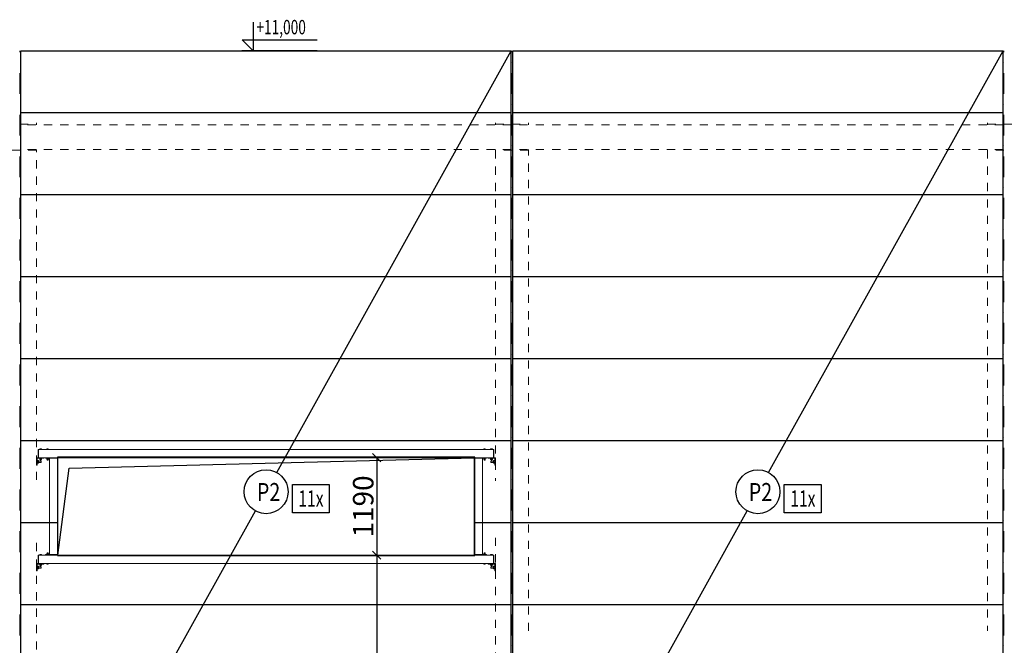
# Model space of a CAD drawing. Extents: x 2246981 to 2333983, y -5539840 to -5457769.
# Drawn here: x 2291260 to 2303270, y -5471365 to -5463734 of the extents above; entities that cross this region are included whole.
import ezdxf

# ---------------------------------------------------------------- set-up
doc = ezdxf.new("R2010")
doc.units = 0
doc.header["$LTSCALE"] = 200
doc.header["$MEASUREMENT"] = 0
doc.header["$PDMODE"] = 3
doc.header["$PDSIZE"] = 100
for name, pattern in [('XKITLINE00', [0]), ('XKITLINE04', [3, 0.5, -0.5, 0.5, -0.5, 0.5, -0.5]), ('ČERCHOVANÁ', [25.4, 12.7, -6.35, 0, -6.35])]:
    doc.linetypes.add(name, pattern=pattern)
doc.layers.get('0').update_dxf_attribs({"linetype": 'CONTINUOUS'})
doc.layers.get('DEFPOINTS').update_dxf_attribs({"linetype": 'CONTINUOUS'})
for name, color, linetype in [('KOTY', 2, 'CONTINUOUS'), ('opláštění', 1, 'CONTINUOUS'), ('OSA', 3, 'ČERCHOVANÁ'), ('PANELY', 1, 'CONTINUOUS'), ('POPIS', 7, 'CONTINUOUS')]:
    doc.layers.add(name, color=color, linetype=linetype)
doc.layers.add('Položka', color=2, linetype='CONTINUOUS', lineweight=0)
doc.layers.add('Šroub', color=3, linetype='CONTINUOUS', lineweight=0)
doc.styles.add('ROMANS', font='ROMANS.shx', dxfattribs={"width": 0.6})
doc.styles.get("Standard").update_dxf_attribs({"font": 'simplex.shx', "width": 0.8})
doc.dimstyles.new('STEEPEE-100', dxfattribs={"dimscale": 100, "dimtxt": 2.5, "dimasz": 1, "dimexe": 0.5, "dimexo": 2, "dimgap": 0.4, "dimtad": 1, "dimdec": 0, "dimzin": 0, "dimdsep": 46, "dimtxsty": 'ROMANS', "dimblk1": 'OBLIQUE', "dimblk2": 'OBLIQUE', "dimsah": 1, "dimcen": 2, "dimclrd": 256, "dimclre": 256, "dimclrt": 7, "dimadec": 0, "dimazin": 0, "dimtfac": 0.5, "dimtdec": 0, "dimtix": 1, "dimtmove": 2, "dimatfit": 3, "dimldrblk": 'OBLIQUE', "dimfxl": 0, "dimtvp": 93.75, "dimtolj": 1, "dimtzin": 0, "dimarcsym": 0})

# ---------------------------------------------------------------- blocks, each defined once
blk = doc.blocks.new('_OBLIQUE')
at = {"color": 0, "linetype": 'ByBlock'}
blk.add_line((-0.5, -0.5), (0.5, 0.5), dxfattribs=at)
blk = doc.blocks.new('*D85')
at = {"layer": 'DEFPOINTS', "color": 0, "transparency": 16777216}
for p in [(2294265, -5469076), (2294265, -5470266), (2295615, -5470266)]:
    blk.add_point(p, dxfattribs=at)
at = {"layer": 'KOTY', "lineweight": -2, "transparency": 16777216}
for p, q in [((2294465, -5469076), (2295665, -5469076)), ((2295615, -5469076), (2295615, -5470266)), ((2294465, -5470266), (2295665, -5470266))]:
    blk.add_line(p, q, dxfattribs=at)
at = {"layer": 'KOTY', "lineweight": -2, "transparency": 16777216, "xscale": 100, "yscale": 100, "zscale": 100}
for p, rotation in [((2295615, -5469076), 90), ((2295615, -5470266), 270)]:
    blk.add_blockref('_OBLIQUE', p, dxfattribs=dict(at, rotation=rotation))
at = {"layer": 'KOTY', "color": 7, "transparency": 16777216, "insert": (2295450, -5469671), "char_height": 250, "attachment_point": 5, "rotation": 90, "style": 'ROMANS'}
blk.add_mtext('\\A1;1190', dxfattribs=at)
blk = doc.blocks.new('*D86')
at = {"layer": 'DEFPOINTS', "color": 0, "transparency": 16777216}
for p in [(2294265, -5470266), (2291485, -5475116), (2295615, -5475116)]:
    blk.add_point(p, dxfattribs=at)
at = {"layer": 'KOTY', "lineweight": -2, "transparency": 16777216}
for p, q in [((2294465, -5470266), (2295665, -5470266)), ((2295615, -5470266), (2295615, -5475116)), ((2291685, -5475116), (2295665, -5475116))]:
    blk.add_line(p, q, dxfattribs=at)
at = {"layer": 'KOTY', "lineweight": -2, "transparency": 16777216, "xscale": 100, "yscale": 100, "zscale": 100}
for p, rotation in [((2295615, -5470266), 90), ((2295615, -5475116), 270)]:
    blk.add_blockref('_OBLIQUE', p, dxfattribs=dict(at, rotation=rotation))
at = {"layer": 'KOTY', "color": 7, "transparency": 16777216, "insert": (2295450, -5472691), "char_height": 250, "attachment_point": 5, "rotation": 90, "style": 'ROMANS'}
blk.add_mtext('\\A1;4850', dxfattribs=at)

msp = doc.modelspace()

# ---------------------------------------------------------------- linework, layer by layer
at = {"layer": 'KOTY', "color": 1}
for p, q in [((2291275.2, -5474866.2), (2291275.2, -5464116.2)), ((2291275.2, -5464116.2), (2297255.2, -5464116.2)), ((2294395.8, -5469256.5), (2297255.2, -5464116.2)), ((2297255.2, -5474866.2), (2297255.2, -5464116.2)), ((2297275.2, -5474866.2), (2297275.2, -5464116.2)), ((2297275.2, -5464116.2), (2303255.2, -5464116.2)), ((2300395.8, -5469256.5), (2303255.2, -5464116.2)), ((2303255.2, -5474866.2), (2303255.2, -5464116.2)), ((2291275.2, -5464866.2), (2297255.2, -5464866.2)), ((2297275.2, -5464866.2), (2303255.2, -5464866.2)), ((2291275.2, -5465866.2), (2297255.2, -5465866.2)), ((2297275.2, -5465866.2), (2303255.2, -5465866.2)), ((2291275.2, -5466866.2), (2297255.2, -5466866.2)), ((2297275.2, -5466866.2), (2303255.2, -5466866.2)), ((2291275.2, -5467866.2), (2297255.2, -5467866.2)), ((2297275.2, -5467866.2), (2303255.2, -5467866.2)), ((2291275.2, -5468866.2), (2297255.2, -5468866.2)), ((2297275.2, -5468866.2), (2303255.2, -5468866.2)), ((2291275.2, -5474866.2), (2294134.6, -5469725.9)), ((2297275.2, -5474866.2), (2300134.6, -5469725.9)), ((2291275.2, -5469866.2), (2291720.2, -5469866.2)), ((2296810.2, -5469866.2), (2297255.2, -5469866.2)), ((2297275.2, -5469866.2), (2303255.2, -5469866.2)), ((2291275.2, -5470866.2), (2297255.2, -5470866.2)), ((2297275.2, -5470866.2), (2303255.2, -5470866.2))]:
    msp.add_line(p, q, dxfattribs=at)
at = {"layer": 'KOTY', "ltscale": 0.01}
msp.add_line((2294887.2, -5464116.2), (2293968.5, -5464116.2), dxfattribs=at)
at = {"layer": 'KOTY', "color": 9}
for p, q in [((2291861.7, -5469204.1), (2296805.2, -5469076.2)), ((2291725.2, -5470266.2), (2291861.7, -5469204.1))]:
    msp.add_line(p, q, dxfattribs=at)
at = {"layer": 'KOTY', "flags": 128}
msp.add_lwpolyline([(2294106.9, -5463765.3), (2294106.9, -5464116.2), (2293971.9, -5463981.2), (2294888.6, -5463981.2)], dxfattribs=at)
at = {"layer": 'KOTY', "color": 1}
msp.add_lwpolyline([(2291720.2, -5469071.2), (2291720.2, -5470271.2), (2296810.2, -5470271.2), (2296810.2, -5469071.2), (2291720.2, -5469071.2)], dxfattribs=at)
at = {"layer": 'opláštění'}
for points in [[(2294586.6, -5469404.7), (2295037.1, -5469404.7), (2295037.1, -5469749.2), (2294586.6, -5469749.2)], [(2300586.6, -5469404.7), (2301037.1, -5469404.7), (2301037.1, -5469749.2), (2300586.6, -5469749.2)]]:
    msp.add_lwpolyline(points, close=True, dxfattribs=at)
at = {"layer": 'OSA', "ltscale": 0.1}
for p, q in [((2291265.2, -5477341.3), (2291265.2, -5464116.2)), ((2297265.2, -5477341.3), (2297265.2, -5464116.2)), ((2303265.2, -5477341.3), (2303265.2, -5464116.2))]:
    msp.add_line(p, q, dxfattribs=at)
at = {"layer": 'PANELY'}
for centre in [(2294265.2, -5469491.2), (2300265.2, -5469491.2)]:
    msp.add_circle(centre, 268.6, dxfattribs=at)
at = {"layer": 'Položka', "color": 9, "linetype": 'XKITLINE04', "lineweight": 0}
for p, q in [((2291065.2, -5465009.7), (2291465.2, -5465009.7)), ((2297255.2, -5465016.2), (2291275.2, -5465016.2)), ((2291275.2, -5465316.2), (2291275.2, -5465016.2)), ((2291465.2, -5464994.2), (2291465.2, -5465016.2)), ((2297065.2, -5464994.2), (2297065.2, -5465016.2)), ((2297065.2, -5465009.7), (2297465.2, -5465009.7)), ((2297255.2, -5465316.2), (2297255.2, -5465016.2)), ((2303255.2, -5465016.2), (2297275.2, -5465016.2)), ((2297275.2, -5465316.2), (2297275.2, -5465016.2)), ((2297465.2, -5464994.2), (2297465.2, -5465016.2)), ((2303065.2, -5464994.2), (2303065.2, -5465016.2)), ((2303065.2, -5465009.7), (2303465.2, -5465009.7)), ((2303255.2, -5465316.2), (2303255.2, -5465016.2)), ((2291465.2, -5465326.2), (2291065.2, -5465326.2)), ((2297255.2, -5465316.2), (2291275.2, -5465316.2)), ((2291465.2, -5465326.2), (2291465.2, -5465316.2)), ((2291465.2, -5469348.3), (2291465.2, -5465326.2)), ((2297065.2, -5465326.2), (2297065.2, -5465316.2)), ((2297465.2, -5465326.2), (2297065.2, -5465326.2)), ((2297065.2, -5465326.2), (2297065.2, -5469360.6)), ((2303255.2, -5465316.2), (2297275.2, -5465316.2)), ((2297465.2, -5465326.2), (2297465.2, -5465316.2)), ((2297465.2, -5471189.6), (2297465.2, -5465326.2)), ((2303065.2, -5465326.2), (2303065.2, -5465316.2)), ((2303465.2, -5465326.2), (2303065.2, -5465326.2)), ((2303065.2, -5465326.2), (2303065.2, -5471189.6)), ((2291465.2, -5475216.2), (2291465.2, -5470040.6)), ((2297065.2, -5470052.9), (2297065.2, -5475216.2))]:
    msp.add_line(p, q, dxfattribs=at)
at = {"layer": 'Položka', "color": 9, "linetype": 'XKITLINE00', "lineweight": 0}
for p, q in [((2291485.2, -5468976.2), (2291485.2, -5469076.2)), ((2291490.2, -5468976.2), (2291485.2, -5468976.2)), ((2291490.2, -5469076.2), (2291490.2, -5468976.2)), ((2291490.2, -5469076.2), (2291490.2, -5468976.2)), ((2291490.2, -5468976.2), (2297040.2, -5468976.2)), ((2297040.2, -5469076.2), (2297040.2, -5468976.2)), ((2297040.2, -5469076.2), (2297040.2, -5468976.2)), ((2297040.2, -5468976.2), (2297045.2, -5468976.2)), ((2297045.2, -5468976.2), (2297045.2, -5469076.2)), ((2291465.2, -5469076.2), (2291555.2, -5469076.2)), ((2291465.2, -5469166.2), (2291465.2, -5469076.2)), ((2291555.2, -5469084.2), (2291473.2, -5469084.2)), ((2291473.2, -5469084.2), (2291473.2, -5469166.2)), ((2291485.2, -5469076.2), (2291490.2, -5469076.2)), ((2291490.2, -5469076.2), (2291720.2, -5469076.2)), ((2291555.2, -5469076.2), (2291555.2, -5469084.2)), ((2291575.2, -5469076.2), (2291575.2, -5469084.2)), ((2291575.2, -5469076.2), (2291720.2, -5469076.2)), ((2291575.2, -5469084.2), (2291720.2, -5469084.2)), ((2291625.2, -5470258.2), (2291625.2, -5469084.2)), ((2291625.2, -5469084.2), (2291720.2, -5469084.2)), ((2291725.2, -5469076.2), (2291720.2, -5469076.2)), ((2291720.2, -5469076.2), (2291720.2, -5470266.2)), ((2296805.2, -5469071.2), (2291725.2, -5469071.2)), ((2291725.2, -5469076.2), (2291725.2, -5469071.2)), ((2291725.2, -5469076.2), (2291725.2, -5470266.2)), ((2296805.2, -5469076.2), (2291725.2, -5469076.2)), ((2296805.2, -5469076.2), (2296805.2, -5469071.2)), ((2296805.2, -5470266.2), (2296805.2, -5469076.2)), ((2296805.2, -5469076.2), (2296810.2, -5469076.2)), ((2296810.2, -5469076.2), (2297040.2, -5469076.2)), ((2296810.2, -5470266.2), (2296810.2, -5469076.2)), ((2296955.2, -5469076.2), (2296810.2, -5469076.2)), ((2296810.2, -5469084.2), (2296905.2, -5469084.2)), ((2296810.2, -5469084.2), (2296955.2, -5469084.2)), ((2296905.2, -5469084.2), (2296905.2, -5470258.2)), ((2296955.2, -5469084.2), (2296955.2, -5469076.2)), ((2297065.2, -5469076.2), (2296975.2, -5469076.2)), ((2296975.2, -5469076.2), (2296975.2, -5469084.2)), ((2296975.2, -5469084.2), (2297057.2, -5469084.2)), ((2297045.2, -5469076.2), (2297040.2, -5469076.2)), ((2297057.2, -5469084.2), (2297057.2, -5469166.2)), ((2297065.2, -5469166.2), (2297065.2, -5469076.2)), ((2291473.2, -5469166.2), (2291465.2, -5469166.2)), ((2297057.2, -5469166.2), (2297065.2, -5469166.2)), ((2291485.2, -5470266.2), (2291485.2, -5470366.2)), ((2291490.2, -5470266.2), (2291485.2, -5470266.2)), ((2291490.2, -5470366.2), (2291490.2, -5470266.2)), ((2291490.2, -5470266.2), (2291720.2, -5470266.2)), ((2291490.2, -5470366.2), (2291490.2, -5470266.2)), ((2291575.2, -5470258.2), (2291575.2, -5470266.2)), ((2291575.2, -5470258.2), (2291720.2, -5470258.2)), ((2291575.2, -5470266.2), (2291720.2, -5470266.2)), ((2291720.2, -5470258.2), (2291625.2, -5470258.2)), ((2291725.2, -5470266.2), (2291720.2, -5470266.2)), ((2291725.2, -5470266.2), (2291725.2, -5470271.2)), ((2291725.2, -5470266.2), (2296805.2, -5470266.2)), ((2291725.2, -5470271.2), (2296805.2, -5470271.2)), ((2296805.2, -5470266.2), (2296805.2, -5470271.2)), ((2296805.2, -5470266.2), (2296810.2, -5470266.2)), ((2296905.2, -5470258.2), (2296810.2, -5470258.2)), ((2296955.2, -5470258.2), (2296810.2, -5470258.2)), ((2296810.2, -5470266.2), (2297040.2, -5470266.2)), ((2296810.2, -5470266.2), (2296955.2, -5470266.2)), ((2296955.2, -5470266.2), (2296955.2, -5470258.2)), ((2297040.2, -5470266.2), (2297040.2, -5470366.2)), ((2297040.2, -5470366.2), (2297040.2, -5470266.2)), ((2297040.2, -5470266.2), (2297045.2, -5470266.2)), ((2297045.2, -5470266.2), (2297045.2, -5470366.2)), ((2291465.2, -5470366.2), (2291555.2, -5470366.2)), ((2291465.2, -5470456.2), (2291465.2, -5470366.2)), ((2291555.2, -5470374.2), (2291473.2, -5470374.2)), ((2291473.2, -5470374.2), (2291473.2, -5470456.2)), ((2291485.2, -5470366.2), (2291490.2, -5470366.2)), ((2297040.2, -5470366.2), (2291490.2, -5470366.2)), ((2291555.2, -5470366.2), (2291555.2, -5470374.2)), ((2297065.2, -5470366.2), (2296975.2, -5470366.2)), ((2296975.2, -5470366.2), (2296975.2, -5470374.2)), ((2296975.2, -5470374.2), (2297057.2, -5470374.2)), ((2297045.2, -5470366.2), (2297040.2, -5470366.2)), ((2297057.2, -5470374.2), (2297057.2, -5470456.2)), ((2297065.2, -5470456.2), (2297065.2, -5470366.2)), ((2291473.2, -5470456.2), (2291465.2, -5470456.2)), ((2297057.2, -5470456.2), (2297065.2, -5470456.2))]:
    msp.add_line(p, q, dxfattribs=at)
at = {"layer": 'Šroub', "color": 9, "linetype": 'XKITLINE00', "lineweight": 0}
for p, q in [((2291504.8, -5468976.2), (2291504.8, -5468968.2)), ((2291525.6, -5468968.2), (2291504.8, -5468968.2)), ((2291510, -5468976.2), (2291510, -5468968.2)), ((2291520.4, -5468976.2), (2291520.4, -5468968.2)), ((2291525.6, -5468976.2), (2291525.6, -5468968.2)), ((2291591.2, -5468976.2), (2291591.2, -5468968.2)), ((2291591.2, -5468968.2), (2291609.2, -5468968.2)), ((2291600.2, -5468976.2), (2291600.2, -5468968.2)), ((2291609.2, -5468976.2), (2291609.2, -5468968.2)), ((2296921.2, -5468976.2), (2296921.2, -5468968.2)), ((2296939.2, -5468968.2), (2296921.2, -5468968.2)), ((2296930.2, -5468976.2), (2296930.2, -5468968.2)), ((2296939.2, -5468976.2), (2296939.2, -5468968.2)), ((2297004.8, -5468976.2), (2297004.8, -5468968.2)), ((2297004.8, -5468968.2), (2297025.6, -5468968.2)), ((2297010, -5468976.2), (2297010, -5468968.2)), ((2297020.4, -5468976.2), (2297020.4, -5468968.2)), ((2297025.6, -5468976.2), (2297025.6, -5468968.2)), ((2291473.2, -5469111.2), (2291476.2, -5469111.2)), ((2291489.2, -5469110.7), (2291476.2, -5469110.7)), ((2291476.2, -5469111.6), (2291476.2, -5469110.7)), ((2291476.2, -5469134.7), (2291476.2, -5469111.6)), ((2291489.2, -5469141.6), (2291489.2, -5469110.7)), ((2291503.2, -5469086.7), (2291503.2, -5469084.2)), ((2291527.2, -5469086.7), (2291503.2, -5469086.7)), ((2291504.2, -5469096.7), (2291504.2, -5469086.7)), ((2291526.2, -5469096.7), (2291504.2, -5469096.7)), ((2291509.2, -5469106.2), (2291509.2, -5469096.7)), ((2291509.2, -5469106.2), (2291510, -5469106.2)), ((2291509.7, -5469096.7), (2291509.7, -5469086.7)), ((2291510, -5469106.2), (2291520.4, -5469106.2)), ((2291520.4, -5469106.2), (2291521.2, -5469106.2)), ((2291520.7, -5469096.7), (2291520.7, -5469086.7)), ((2291521.2, -5469106.2), (2291521.2, -5469096.7)), ((2291526.2, -5469096.7), (2291526.2, -5469086.7)), ((2291527.2, -5469086.7), (2291527.2, -5469084.2)), ((2291588.2, -5469086.7), (2291588.2, -5469084.2)), ((2291612.2, -5469086.7), (2291588.2, -5469086.7)), ((2291590.7, -5469096.7), (2291590.7, -5469086.7)), ((2291590.7, -5469096.7), (2291609.7, -5469096.7)), ((2291594.2, -5469106.2), (2291594.2, -5469096.7)), ((2291594.2, -5469106.2), (2291595, -5469106.2)), ((2291595, -5469106.2), (2291606.2, -5469106.2)), ((2291600.2, -5469096.7), (2291600.2, -5469086.7)), ((2291606.2, -5469106.2), (2291606.2, -5469096.7)), ((2291609.7, -5469096.7), (2291609.7, -5469086.7)), ((2291612.2, -5469086.7), (2291612.2, -5469084.2)), ((2296918.2, -5469086.7), (2296918.2, -5469084.2)), ((2296942.2, -5469086.7), (2296918.2, -5469086.7)), ((2296920.7, -5469096.7), (2296920.7, -5469086.7)), ((2296939.7, -5469096.7), (2296920.7, -5469096.7)), ((2296924.2, -5469106.2), (2296924.2, -5469096.7)), ((2296936.2, -5469106.2), (2296924.2, -5469106.2)), ((2296930.2, -5469096.7), (2296930.2, -5469086.7)), ((2296936.2, -5469106.2), (2296936.2, -5469096.7)), ((2296939.7, -5469096.7), (2296939.7, -5469086.7)), ((2296942.2, -5469086.7), (2296942.2, -5469084.2)), ((2297003.2, -5469086.7), (2297003.2, -5469084.2)), ((2297027.2, -5469086.7), (2297003.2, -5469086.7)), ((2297004.2, -5469096.7), (2297004.2, -5469086.7)), ((2297004.2, -5469096.7), (2297026.2, -5469096.7)), ((2297009.2, -5469106.2), (2297009.2, -5469096.7)), ((2297009.2, -5469106.2), (2297010, -5469106.2)), ((2297009.7, -5469096.7), (2297009.7, -5469086.7)), ((2297010, -5469106.2), (2297021.2, -5469106.2)), ((2297020.7, -5469096.7), (2297020.7, -5469086.7)), ((2297021.2, -5469106.2), (2297021.2, -5469096.7)), ((2297026.2, -5469096.7), (2297026.2, -5469086.7)), ((2297027.2, -5469086.7), (2297027.2, -5469084.2)), ((2297041.2, -5469110.7), (2297041.2, -5469141.6)), ((2297041.2, -5469110.7), (2297054.2, -5469110.7)), ((2297054.2, -5469110.7), (2297054.2, -5469120.1)), ((2297054.2, -5469111.2), (2297057.2, -5469111.2)), ((2291473.2, -5469141.2), (2291476.2, -5469141.2)), ((2291476.2, -5469118.5), (2291489.2, -5469118.5)), ((2291476.2, -5469133.9), (2291489.2, -5469133.9)), ((2291476.2, -5469140.8), (2291476.2, -5469134.7)), ((2291476.2, -5469141.6), (2291476.2, -5469140.8)), ((2291476.2, -5469141.6), (2291489.2, -5469141.6)), ((2291489.2, -5469118.2), (2291523.2, -5469118.2)), ((2291489.2, -5469134.2), (2291523.2, -5469134.2)), ((2291523.2, -5469118.2), (2291523.2, -5469134.2)), ((2297007.2, -5469118.2), (2297007.2, -5469134.2)), ((2297007.2, -5469118.2), (2297041.2, -5469118.2)), ((2297007.2, -5469134.2), (2297041.2, -5469134.2)), ((2297041.2, -5469118.5), (2297054.2, -5469118.5)), ((2297041.2, -5469133.9), (2297054.2, -5469133.9)), ((2297041.2, -5469141.6), (2297054.2, -5469141.6)), ((2297054.2, -5469120.1), (2297054.2, -5469134.7)), ((2297054.2, -5469134.7), (2297054.2, -5469141.6)), ((2297054.2, -5469141.2), (2297057.2, -5469141.2)), ((2291504.8, -5470266.2), (2291504.8, -5470258.2)), ((2291525.6, -5470258.2), (2291504.8, -5470258.2)), ((2291510, -5470266.2), (2291510, -5470258.2)), ((2291520.4, -5470266.2), (2291520.4, -5470258.2)), ((2291525.6, -5470266.2), (2291525.6, -5470258.2)), ((2291612.2, -5470255.7), (2291588.2, -5470255.7)), ((2291588.2, -5470258.2), (2291588.2, -5470255.7)), ((2291590.7, -5470245.7), (2291609.7, -5470245.7)), ((2291590.7, -5470255.7), (2291590.7, -5470245.7)), ((2291606.2, -5470236.2), (2291594.2, -5470236.2)), ((2291594.2, -5470245.7), (2291594.2, -5470236.2)), ((2291600.2, -5470255.7), (2291600.2, -5470245.7)), ((2291606.2, -5470245.7), (2291606.2, -5470236.2)), ((2291609.7, -5470245.7), (2291609.7, -5470255.7)), ((2291612.2, -5470258.2), (2291612.2, -5470255.7)), ((2296942.2, -5470255.7), (2296918.2, -5470255.7)), ((2296918.2, -5470258.2), (2296918.2, -5470255.7)), ((2296939.7, -5470245.7), (2296920.7, -5470245.7)), ((2296920.7, -5470245.7), (2296920.7, -5470255.7)), ((2296935.4, -5470236.2), (2296924.2, -5470236.2)), ((2296924.2, -5470245.7), (2296924.2, -5470236.2)), ((2296930.2, -5470255.7), (2296930.2, -5470245.7)), ((2296936.2, -5470236.2), (2296935.4, -5470236.2)), ((2296936.2, -5470245.7), (2296936.2, -5470236.2)), ((2296939.7, -5470255.7), (2296939.7, -5470245.7)), ((2296942.2, -5470258.2), (2296942.2, -5470255.7)), ((2297004.8, -5470266.2), (2297004.8, -5470258.2)), ((2297004.8, -5470258.2), (2297025.6, -5470258.2)), ((2297010, -5470266.2), (2297010, -5470258.2)), ((2297020.4, -5470266.2), (2297020.4, -5470258.2)), ((2297025.6, -5470266.2), (2297025.6, -5470258.2)), ((2291473.2, -5470401.2), (2291476.2, -5470401.2)), ((2291473.2, -5470431.2), (2291476.2, -5470431.2)), ((2291476.2, -5470400.7), (2291476.2, -5470430.8)), ((2291489.2, -5470400.7), (2291476.2, -5470400.7)), ((2291476.2, -5470408.5), (2291489.2, -5470408.5)), ((2291476.2, -5470423.9), (2291489.2, -5470423.9)), ((2291476.2, -5470431.6), (2291476.2, -5470430.8)), ((2291489.2, -5470431.6), (2291476.2, -5470431.6)), ((2291489.2, -5470431.6), (2291489.2, -5470400.7)), ((2291489.2, -5470408.2), (2291523.2, -5470408.2)), ((2291489.2, -5470424.2), (2291523.2, -5470424.2)), ((2291503.2, -5470376.7), (2291503.2, -5470374.2)), ((2291527.2, -5470376.7), (2291503.2, -5470376.7)), ((2291504.2, -5470386.7), (2291504.2, -5470376.7)), ((2291526.2, -5470386.7), (2291504.2, -5470386.7)), ((2291509.2, -5470396.2), (2291509.2, -5470386.7)), ((2291509.2, -5470396.2), (2291510, -5470396.2)), ((2291509.7, -5470386.7), (2291509.7, -5470376.7)), ((2291510, -5470396.2), (2291520.4, -5470396.2)), ((2291520.4, -5470396.2), (2291521.2, -5470396.2)), ((2291520.7, -5470386.7), (2291520.7, -5470376.7)), ((2291521.2, -5470396.2), (2291521.2, -5470386.7)), ((2291523.2, -5470408.2), (2291523.2, -5470424.2)), ((2291526.2, -5470386.7), (2291526.2, -5470376.7)), ((2291527.2, -5470376.7), (2291527.2, -5470374.2)), ((2291591.2, -5470374.2), (2291591.2, -5470366.2)), ((2291609.2, -5470374.2), (2291591.2, -5470374.2)), ((2291600.2, -5470374.2), (2291600.2, -5470366.2)), ((2291609.2, -5470374.2), (2291609.2, -5470366.2)), ((2296921.2, -5470374.2), (2296921.2, -5470366.2)), ((2296939.2, -5470374.2), (2296921.2, -5470374.2)), ((2296930.2, -5470374.2), (2296930.2, -5470366.2)), ((2296939.2, -5470366.2), (2296939.2, -5470374.2)), ((2297003.2, -5470376.7), (2297003.2, -5470374.2)), ((2297027.2, -5470376.7), (2297003.2, -5470376.7)), ((2297004.2, -5470386.7), (2297004.2, -5470376.7)), ((2297004.2, -5470386.7), (2297026.2, -5470386.7)), ((2297007.2, -5470408.2), (2297007.2, -5470424.2)), ((2297007.2, -5470408.2), (2297041.2, -5470408.2)), ((2297007.2, -5470424.2), (2297041.2, -5470424.2)), ((2297009.2, -5470396.2), (2297009.2, -5470386.7)), ((2297009.2, -5470396.2), (2297010, -5470396.2)), ((2297009.7, -5470386.7), (2297009.7, -5470376.7)), ((2297010, -5470396.2), (2297021.2, -5470396.2)), ((2297020.7, -5470386.7), (2297020.7, -5470376.7)), ((2297021.2, -5470396.2), (2297021.2, -5470386.7)), ((2297026.2, -5470386.7), (2297026.2, -5470376.7)), ((2297027.2, -5470376.7), (2297027.2, -5470374.2)), ((2297041.2, -5470400.7), (2297041.2, -5470431.6)), ((2297041.2, -5470400.7), (2297054.2, -5470400.7)), ((2297041.2, -5470408.5), (2297054.2, -5470408.5)), ((2297041.2, -5470423.9), (2297054.2, -5470423.9)), ((2297041.2, -5470431.6), (2297054.2, -5470431.6)), ((2297054.2, -5470400.7), (2297054.2, -5470407.6)), ((2297054.2, -5470401.2), (2297057.2, -5470401.2)), ((2297054.2, -5470407.6), (2297054.2, -5470430.8)), ((2297054.2, -5470431.6), (2297054.2, -5470430.8)), ((2297054.2, -5470431.2), (2297057.2, -5470431.2))]:
    msp.add_line(p, q, dxfattribs=at)

# ---------------------------------------------------------------- texts
at = {"layer": 'POPIS', "width": 0.7}
msp.add_text('+11,000', height=175, dxfattribs=at).set_placement((2294148, -5463912.6))
at = {"layer": 'POPIS', "color": 4, "width": 0.8}
for p in [(2294153.6, -5469605.3), (2300153.6, -5469605.3)]:
    msp.add_text('P2', height=220, dxfattribs=at).set_placement(p)
at = {"layer": 'POPIS', "color": 7, "width": 0.7}
for p in [(2294659.9, -5469675.2), (2300659.9, -5469675.2)]:
    msp.add_text('11x', height=200, dxfattribs=at).set_placement(p)

# ---------------------------------------------------------------- dimensions: what is measured, and where the dimension line sits
at = {"layer": 'KOTY', "color": 0}
for base, p1, p2, picture, middle in [((2295614.6, -5470266.2), (2294265.2, -5469076.2), (2294265.2, -5470266.2), '*D85', (2295449.6, -5469671.2)), ((2295614.6, -5475116.2), (2294265.2, -5470266.2), (2291485.2, -5475116.2), '*D86', (2295449.6, -5472691.2))]:
    dim = msp.add_linear_dim(base=base, p1=p1, p2=p2, angle=90, dimstyle='STEEPEE-100', dxfattribs=at)
    dim.commit()
    dim.dimension.update_dxf_attribs({"geometry": picture, "text_midpoint": middle})

doc.saveas('drawing.dxf')
